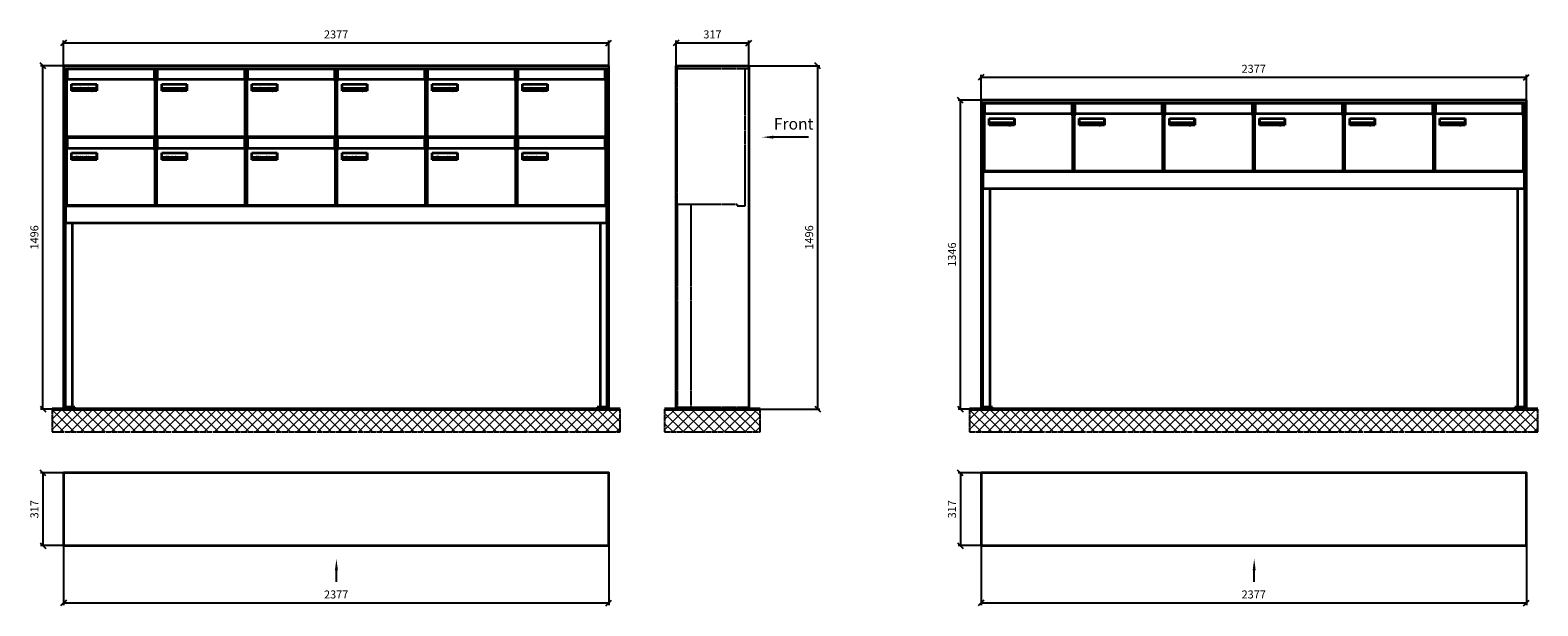
# Model space of a CAD drawing. Units: millimetres. Extents: x -30784 to 15118, y -59610 to 11036.
# Drawn here: x 4220 to 10792, y -54788 to -52279 of the extents above; entities that cross this region are included whole.
import ezdxf

# ---------------------------------------------------------------- set-up
doc = ezdxf.new("R2010")
doc.units = ezdxf.units.MM
doc.linetypes.add('AM_DIN_F_W050', pattern=[6.25, 4.75, -1.5])
doc.linetypes.add('AM_DIN_G_W050', pattern=[13.75, 9.75, -1.5, 1, -1.5])
for name, color, linetype, lineweight in [('Aluminium-AM_0', 40, 'Continuous', 35), ('Aluminium-AM_3', 56, 'AM_DIN_F_W050', 25), ('AM_5', 9, 'Continuous', 20), ('Bem_10', 254, 'Continuous', 25), ('Kunststoff-AM_0', 204, 'Continuous', 35), ('Mauerwerk-AM_1', 127, 'Continuous', 50), ('Mauerwerk-AM_7', 147, 'AM_DIN_G_W050', 25), ('Mauerwerk-AM_8', 251, 'Continuous', 18), ('Sichtbare Kanten(DIN)', 7, 'Continuous', 50)]:
    doc.layers.add(name, color=color, linetype=linetype, lineweight=lineweight)
doc.layers.add('Konstruktionslinie', color=6, linetype='Continuous', lineweight=25, plot=False)
doc.styles.add('ACDINTS', font='isocp.shx', dxfattribs={"height": 1, "bigfont": 'bigfont.shx'})
doc.styles.get("Standard").update_dxf_attribs({"font": 'ISOCP.SHX'})
doc.dimstyles.new('AM_DIN$0', dxfattribs={"dimscale": 0, "dimtxt": 3.5, "dimasz": 3, "dimexe": 2, "dimexo": 0, "dimgap": 1.5, "dimtad": 1, "dimdsep": 46, "dimtxsty": 'Standard', "dimblk": 'OBLIQUE', "dimcen": 0, "dimdle": 2, "dimclrd": 256, "dimclre": 256, "dimclrt": 10, "dimazin": 2, "dimtp": 0.1, "dimtm": 0.1, "dimtfac": 0.71, "dimtix": 1, "dimtmove": 1, "dimatfit": 3, "dimfxl": 1, "dimlwd": -1, "dimlwe": -1, "dimarcsym": 0})

# ---------------------------------------------------------------- blocks, each defined once
blk = doc.blocks.new('front')
blk.add_line((259.7, 0), (107.4, 0))
at = {"linetype": 'Continuous'}
blk.add_trace([(107.4, 6.6), (107.4, -6.6), (57.4, 0)], dxfattribs=at)
at = {"insert": (109, 17.5), "char_height": 50, "attachment_point": 7, "style": 'ACDINTS'}
blk.add_mtext('Front', dxfattribs=at)
blk = doc.blocks.new('_Oblique')
at = {"color": 10, "linetype": 'ByBlock', "lineweight": -2}
blk.add_lwpolyline([(-0.5, -0.5), (0.5, 0.5)], dxfattribs=at)
blk = doc.blocks.new('*D56')
at = {"layer": 'Bem_10', "transparency": 16777216}
for p, q in [((42767.3, -16379), (43077.3, -16379)), ((43067.3, -16379), (43067.3, -17875)), ((42767.3, -17875), (43077.3, -17875))]:
    blk.add_line(p, q, dxfattribs=at)
at = {"layer": 'Defpoints', "color": 0, "transparency": 16777216}
for p in [(42767.3, -16379), (42767.3, -17875), (43067.3, -17875)]:
    blk.add_point(p, dxfattribs=at)
at = {"layer": 'Bem_10', "transparency": 16777216, "xscale": 25, "yscale": 25, "zscale": 25}
for p, rotation in [((43067.3, -16379), 90), ((43067.3, -17875), 270)]:
    blk.add_blockref('_Oblique', p, dxfattribs=dict(at, rotation=rotation))
at = {"layer": 'Bem_10', "color": 1, "transparency": 16777216, "insert": (43034.8, -17127), "char_height": 35, "attachment_point": 5, "rotation": 90}
blk.add_mtext('1496', dxfattribs=at)
blk = doc.blocks.new('*D57')
at = {"layer": 'Bem_10', "transparency": 16777216}
for p, q in [((42450.3, -16379), (42450.3, -16269)), ((42450.3, -16279), (42767.3, -16279)), ((42767.3, -16379), (42767.3, -16269))]:
    blk.add_line(p, q, dxfattribs=at)
at = {"layer": 'Defpoints', "color": 0, "transparency": 16777216}
for p in [(42767.3, -16279), (42450.3, -16379), (42767.3, -16379)]:
    blk.add_point(p, dxfattribs=at)
at = {"layer": 'Bem_10', "transparency": 16777216, "xscale": 25, "yscale": 25, "zscale": 25, "rotation": 180}
blk.add_blockref('_Oblique', (42450.3, -16279), dxfattribs=at)
at = {"layer": 'Bem_10', "transparency": 16777216, "xscale": 25, "yscale": 25, "zscale": 25}
blk.add_blockref('_Oblique', (42767.3, -16279), dxfattribs=at)
at = {"layer": 'Bem_10', "color": 1, "transparency": 16777216, "insert": (42608.8, -16246.5), "char_height": 35, "attachment_point": 5}
blk.add_mtext('317', dxfattribs=at)
blk = doc.blocks.new('*D104')
at = {"layer": 'Bem_10', "transparency": 16777216}
for p, q in [((4365, -52434), (4365, -52324)), ((4365, -52334), (6742, -52334)), ((6742, -52434), (6742, -52324))]:
    blk.add_line(p, q, dxfattribs=at)
at = {"layer": 'Defpoints', "color": 0, "transparency": 16777216}
for p in [(6742, -52334), (4365, -52434), (6742, -52434)]:
    blk.add_point(p, dxfattribs=at)
at = {"layer": 'Bem_10', "transparency": 16777216, "xscale": 25, "yscale": 25, "zscale": 25, "rotation": 180}
blk.add_blockref('_Oblique', (4365, -52334), dxfattribs=at)
at = {"layer": 'Bem_10', "transparency": 16777216, "xscale": 25, "yscale": 25, "zscale": 25}
blk.add_blockref('_Oblique', (6742, -52334), dxfattribs=at)
at = {"layer": 'Bem_10', "color": 1, "transparency": 16777216, "insert": (5553.5, -52301.5), "char_height": 35, "attachment_point": 5}
blk.add_mtext('2377', dxfattribs=at)
blk = doc.blocks.new('*D105')
at = {"layer": 'Bem_10', "transparency": 16777216}
for p, q in [((4365, -52434), (4265, -52434)), ((4275, -53930), (4275, -52434)), ((4365, -53930), (4265, -53930))]:
    blk.add_line(p, q, dxfattribs=at)
at = {"layer": 'Defpoints', "color": 0, "transparency": 16777216}
for p in [(4275, -52434), (4365, -52434), (4365, -53930)]:
    blk.add_point(p, dxfattribs=at)
at = {"layer": 'Bem_10', "transparency": 16777216, "xscale": 25, "yscale": 25, "zscale": 25}
for p, rotation in [((4275, -52434), 90), ((4275, -53930), 270)]:
    blk.add_blockref('_Oblique', p, dxfattribs=dict(at, rotation=rotation))
at = {"layer": 'Bem_10', "color": 1, "transparency": 16777216, "insert": (4242.5, -53182), "char_height": 35, "attachment_point": 5, "rotation": 90}
blk.add_mtext('1496', dxfattribs=at)
blk = doc.blocks.new('M40e')
at = {"layer": 'Aluminium-AM_0'}
for p, q in [((387.2, 296.7), (5.8, 296.7)), ((5.8, 296.7), (5.8, 252.6)), ((387.2, 252.6), (387.2, 296.7)), ((4.6, 2.6), (4.6, 251.6)), ((5.6, 252.6), (13.9, 252.6)), ((13.9, 252.6), (379.3, 252.6)), ((25.6, 201.6), (25.6, 231.6)), ((25.6, 231.6), (135.6, 231.6)), ((135.6, 201.6), (25.6, 201.6)), ((25.9, 213.4), (25.9, 231.6)), ((25.9, 213.4), (135.4, 213.4)), ((25.9, 213.4), (25.9, 201.6)), ((135.4, 213.4), (135.4, 231.6)), ((135.4, 213.4), (135.4, 201.6)), ((135.6, 231.6), (135.6, 201.6)), ((379.3, 252.6), (387.6, 252.6)), ((388.6, 251.6), (388.6, 2.6)), ((387.6, 1.6), (5.6, 1.6))]:
    blk.add_line(p, q, dxfattribs=at)
for centre, start, end in [((5.6, 251.6), 90, 180), ((387.6, 251.6), 0, 90), ((5.6, 2.6), 180, 270), ((387.6, 2.6), 270, 0)]:
    blk.add_arc(centre, 1, start, end, dxfattribs=at)
at = {"layer": 'Kunststoff-AM_0'}
for p, q in [((4, 300), (4, 243.4)), ((4, 297.9), (389, 297.9)), ((389, 243.4), (389, 300))]:
    blk.add_line(p, q, dxfattribs=at)
for points in [[(0, 0), (0, 300), (393, 300), (393, 0), (0, 0)], [(4, 286.1), (5.8, 286.1)], [(387.2, 286.1), (389, 286.1)], [(4.6, 243.4), (0, 243.4)], [(393, 243.4), (388.6, 243.4)]]:
    blk.add_lwpolyline(points, dxfattribs=at)
at = {"layer": 'Sichtbare Kanten(DIN)'}
for p, q in [((44.1, 211.2), (45.7, 211.2)), ((44.1, 205.2), (44.1, 211.2)), ((45.9, 205.2), (44.1, 205.2)), ((45.7, 210.6), (44.9, 210.6)), ((44.9, 210.6), (44.9, 208.8)), ((44.9, 208.8), (45.8, 208.8)), ((45.8, 208.1), (44.9, 208.1)), ((44.9, 208.1), (44.9, 205.9)), ((44.9, 205.9), (45.6, 205.9)), ((47.1, 208.6), (47.1, 208.6)), ((48.9, 211.3), (49.8, 211.3)), ((48.9, 210.5), (48.9, 211.3)), ((49.8, 210.5), (48.9, 210.5)), ((49, 209.7), (49.7, 209.7)), ((49, 205.2), (49, 209.7)), ((49.7, 205.2), (49, 205.2)), ((49.7, 209.7), (49.7, 205.2)), ((49.8, 211.3), (49.8, 210.5)), ((50.4, 209.1), (50.4, 209.7)), ((50.4, 209.7), (50.9, 209.7)), ((50.9, 209.1), (50.4, 209.1)), ((50.9, 209.7), (50.9, 211)), ((50.9, 211), (51.6, 211)), ((50.9, 206.6), (50.9, 209.1)), ((51.6, 211), (51.6, 209.7)), ((51.6, 209.7), (53, 209.7)), ((51.6, 209.1), (51.6, 207)), ((53, 209.1), (51.6, 209.1)), ((53, 209.7), (53, 209.1)), ((53, 206), (53, 205.3)), ((53, 206), (53, 206)), ((53.1, 209.7), (53.6, 209.7)), ((53.1, 209.1), (53.1, 209.7)), ((53.6, 209.1), (53.1, 209.1)), ((53.6, 211), (54.4, 211)), ((53.6, 209.7), (53.6, 211)), ((53.6, 206.6), (53.6, 209.1)), ((54.4, 211), (54.4, 209.7)), ((54.4, 209.7), (55.8, 209.7)), ((55.8, 209.1), (54.4, 209.1)), ((54.4, 209.1), (54.4, 207)), ((55.8, 209.7), (55.8, 209.1)), ((55.8, 206), (55.8, 206)), ((55.8, 206), (55.8, 205.3)), ((56.8, 208), (59.2, 208)), ((59.9, 207.4), (56.8, 207.4)), ((59.8, 206.3), (59.9, 206.3)), ((59.9, 207.8), (59.9, 207.4)), ((59.9, 206.3), (59.9, 205.5)), ((63.3, 205.2), (63.3, 211.5)), ((63.3, 211.5), (64, 211.5)), ((64, 205.2), (63.3, 205.2)), ((64, 211.5), (64, 207.8)), ((64, 207.8), (65.8, 209.7)), ((64.3, 207.4), (64, 207.1)), ((64, 207.1), (64, 205.2)), ((66, 205.2), (64.3, 207.4)), ((66.8, 209.7), (64.9, 207.9)), ((64.9, 207.9), (67, 205.2)), ((65.8, 209.7), (66.8, 209.7)), ((67, 205.2), (66, 205.2)), ((67.8, 208), (70.2, 208)), ((71, 207.4), (67.8, 207.4)), ((70.8, 206.3), (70.9, 206.3)), ((70.9, 206.3), (70.9, 205.5)), ((71, 207.8), (71, 207.4)), ((71.7, 210.5), (71.7, 211.3)), ((71.7, 211.3), (72.6, 211.3)), ((72.6, 210.5), (71.7, 210.5)), ((71.7, 209.7), (72.5, 209.7)), ((71.7, 205.2), (71.7, 209.7)), ((72.5, 205.2), (71.7, 205.2)), ((72.5, 209.7), (72.5, 205.2)), ((72.6, 211.3), (72.6, 210.5)), ((73.6, 205.2), (73.6, 209.7)), ((73.6, 209.7), (74.4, 209.7)), ((74.4, 205.2), (73.6, 205.2)), ((74.4, 209.7), (74.4, 209.2)), ((74.4, 208.6), (74.4, 205.2)), ((76.4, 205.2), (76.4, 207.8)), ((77.2, 205.2), (76.4, 205.2)), ((77.2, 208.2), (77.2, 205.2)), ((78.7, 208), (81, 208)), ((81.8, 207.4), (78.7, 207.4)), ((81.7, 206.3), (81.7, 205.5)), ((81.7, 206.3), (81.7, 206.3)), ((81.8, 207.8), (81.8, 207.4)), ((86.2, 205.2), (84.7, 211.2)), ((84.7, 211.2), (85.5, 211.2)), ((85.5, 211.2), (86.7, 206.3)), ((87.1, 205.2), (86.2, 205.2)), ((86.7, 206.3), (87.9, 211.2)), ((88.3, 210.2), (87.1, 205.2)), ((87.9, 211.2), (88.7, 211.2)), ((89.5, 205.2), (88.3, 210.2)), ((88.7, 211.2), (89.9, 206.2)), ((90.4, 205.2), (89.5, 205.2)), ((89.9, 206.2), (91.1, 211.2)), ((91.9, 211.2), (90.4, 205.2)), ((91.1, 211.2), (91.9, 211.2)), ((93, 208), (95.4, 208)), ((96.1, 207.4), (93, 207.4)), ((96, 206.3), (96.1, 206.3)), ((96.1, 207.8), (96.1, 207.4)), ((96.1, 206.3), (96.1, 205.5)), ((96.9, 205.2), (96.9, 209.7)), ((96.9, 209.7), (97.7, 209.7)), ((97.7, 205.2), (96.9, 205.2)), ((97.7, 209.7), (97.7, 209.1)), ((97.7, 208.4), (97.7, 205.2)), ((99.3, 209.7), (99.3, 208.9)), ((99.3, 208.9), (99.3, 208.9)), ((99.9, 211.5), (100.6, 211.5)), ((99.9, 205.2), (99.9, 211.5)), ((100.6, 205.2), (99.9, 205.2)), ((100.6, 211.5), (100.6, 209.3)), ((100.6, 208.6), (100.6, 206.1)), ((100.6, 205.5), (100.6, 205.2)), ((104.4, 206.8), (104.4, 209.7)), ((104.4, 209.7), (105.2, 209.7)), ((105.2, 209.7), (105.2, 207.2)), ((107.2, 209.7), (108, 209.7)), ((107.2, 206.4), (107.2, 209.7)), ((107.2, 205.2), (107.2, 205.7)), ((108, 205.2), (107.2, 205.2)), ((108, 209.7), (108, 205.2)), ((109.1, 205.2), (109.1, 209.7)), ((109.1, 209.7), (109.8, 209.7)), ((109.8, 205.2), (109.1, 205.2)), ((109.8, 209.7), (109.8, 209.2)), ((109.8, 208.6), (109.8, 205.2)), ((111.8, 205.2), (111.8, 207.8)), ((112.6, 205.2), (111.8, 205.2)), ((112.6, 208.2), (112.6, 205.2)), ((113.8, 204.5), (113.8, 204.5)), ((113.8, 203.7), (113.8, 204.5)), ((116.4, 209.7), (117.1, 209.7)), ((116.4, 209.6), (116.4, 209.7)), ((116.4, 206.5), (116.4, 208.9)), ((116.4, 205.4), (116.4, 205.8)), ((117.1, 209.7), (117.1, 205.8))]:
    blk.add_line(p, q, dxfattribs=at)
for points in [[(45.6, 205.9), (46.1, 205.9), (46.7, 206), (47, 206.2)], [(45.7, 211.2), (46.4, 211.2), (47, 211.2), (47.3, 211)], [(46.8, 210.4), (46.6, 210.5), (46.1, 210.6), (45.7, 210.6)], [(45.8, 208.8), (46.2, 208.8), (46.6, 208.9), (46.8, 209)], [(46.9, 208), (46.7, 208.1), (46.3, 208.1), (45.8, 208.1)], [(47.6, 205.7), (47.3, 205.5), (46.5, 205.2), (45.9, 205.2)], [(47.1, 209.8), (47.1, 210), (47, 210.3), (46.8, 210.4)], [(46.8, 209), (47, 209.1), (47.1, 209.5), (47.1, 209.8)], [(47.4, 207.1), (47.4, 207.4), (47.2, 207.8), (46.9, 208)], [(47, 206.2), (47.2, 206.3), (47.4, 206.7), (47.4, 207.1)], [(47.9, 209.9), (47.9, 209.5), (47.5, 208.8), (47.1, 208.6)], [(47.1, 208.6), (47.6, 208.4), (48.2, 207.7), (48.2, 207.1)], [(47.3, 211), (47.6, 210.8), (47.9, 210.3), (47.9, 209.9)], [(48.2, 207.1), (48.2, 206.6), (47.9, 206), (47.6, 205.7)], [(52.2, 205.2), (51.6, 205.2), (50.9, 205.9), (50.9, 206.6)], [(51.6, 207), (51.6, 206.6), (51.7, 206.3), (51.7, 206.1)], [(51.7, 206.1), (51.8, 206), (52.1, 205.8), (52.4, 205.8)], [(53, 205.3), (52.8, 205.2), (52.4, 205.2), (52.2, 205.2)], [(52.4, 205.8), (52.6, 205.8), (52.9, 205.9), (53, 206)], [(55, 205.2), (54.3, 205.2), (53.6, 205.9), (53.6, 206.6)], [(54.4, 207), (54.4, 206.6), (54.4, 206.3), (54.5, 206.1)], [(54.5, 206.1), (54.6, 206), (54.9, 205.8), (55.1, 205.8)], [(55.8, 205.3), (55.6, 205.2), (55.1, 205.2), (55, 205.2)], [(55.1, 205.8), (55.3, 205.8), (55.7, 205.9), (55.8, 206)], [(56, 207.5), (56, 208.6), (57.2, 209.9), (58.1, 209.9)], [(58.3, 205.1), (57.2, 205.1), (56, 206.4), (56, 207.5)], [(57.2, 208.9), (57, 208.7), (56.8, 208.3), (56.8, 208)], [(56.8, 207.4), (56.8, 206.6), (57.6, 205.8), (58.3, 205.8)], [(58.1, 209.2), (57.8, 209.2), (57.4, 209.1), (57.2, 208.9)], [(58.1, 209.9), (58.5, 209.9), (59.2, 209.6), (59.4, 209.4)], [(58.9, 208.9), (58.8, 209.1), (58.4, 209.2), (58.1, 209.2)], [(58.3, 205.8), (58.6, 205.8), (59, 205.9), (59.2, 206)], [(59.2, 205.3), (58.9, 205.2), (58.6, 205.1), (58.3, 205.1)], [(59.2, 208), (59.2, 208.3), (59.1, 208.7), (58.9, 208.9)], [(59.2, 206), (59.4, 206.1), (59.7, 206.3), (59.8, 206.3)], [(59.9, 205.5), (59.7, 205.5), (59.3, 205.3), (59.2, 205.3)], [(59.4, 209.4), (59.7, 209.1), (59.9, 208.4), (59.9, 207.8)], [(67.1, 207.5), (67.1, 208.6), (68.2, 209.9), (69.2, 209.9)], [(69.3, 205.1), (68.3, 205.1), (67.1, 206.4), (67.1, 207.5)], [(68.2, 208.9), (68, 208.7), (67.9, 208.3), (67.8, 208)], [(67.8, 207.4), (67.8, 206.6), (68.6, 205.8), (69.3, 205.8)], [(69.1, 209.2), (68.8, 209.2), (68.4, 209.1), (68.2, 208.9)], [(70, 208.9), (69.8, 209.1), (69.4, 209.2), (69.1, 209.2)], [(69.2, 209.9), (69.6, 209.9), (70.2, 209.6), (70.5, 209.4)], [(69.3, 205.8), (69.6, 205.8), (70.1, 205.9), (70.3, 206)], [(70.2, 205.3), (70, 205.2), (69.6, 205.1), (69.3, 205.1)], [(70.2, 208), (70.2, 208.3), (70.1, 208.7), (70, 208.9)], [(70.9, 205.5), (70.7, 205.5), (70.3, 205.3), (70.2, 205.3)], [(70.3, 206), (70.5, 206.1), (70.7, 206.3), (70.8, 206.3)], [(70.5, 209.4), (70.7, 209.1), (71, 208.4), (71, 207.8)], [(74.4, 209.2), (74.7, 209.6), (75.4, 209.9), (75.7, 209.9)], [(75.5, 209.2), (75.3, 209.2), (74.7, 208.8), (74.4, 208.6)], [(76.2, 208.8), (76.2, 209), (75.8, 209.2), (75.5, 209.2)], [(75.7, 209.9), (76.4, 209.9), (77.2, 209), (77.2, 208.2)], [(76.4, 207.8), (76.4, 208.1), (76.3, 208.7), (76.2, 208.8)], [(77.9, 207.5), (77.9, 208.6), (79.1, 209.9), (80, 209.9)], [(80.2, 205.1), (79.1, 205.1), (77.9, 206.4), (77.9, 207.5)], [(79, 208.9), (78.9, 208.7), (78.7, 208.3), (78.7, 208)], [(78.7, 207.4), (78.7, 206.6), (79.5, 205.8), (80.2, 205.8)], [(79.9, 209.2), (79.6, 209.2), (79.2, 209.1), (79, 208.9)], [(80.8, 208.9), (80.7, 209.1), (80.2, 209.2), (79.9, 209.2)], [(80, 209.9), (80.4, 209.9), (81, 209.6), (81.3, 209.4)], [(80.2, 205.8), (80.4, 205.8), (80.9, 205.9), (81.1, 206)], [(81, 205.3), (80.8, 205.2), (80.4, 205.1), (80.2, 205.1)], [(81, 208), (81, 208.3), (80.9, 208.7), (80.8, 208.9)], [(81.7, 205.5), (81.6, 205.5), (81.2, 205.3), (81, 205.3)], [(81.1, 206), (81.3, 206.1), (81.6, 206.3), (81.7, 206.3)], [(81.3, 209.4), (81.5, 209.1), (81.8, 208.4), (81.8, 207.8)], [(92.3, 207.5), (92.3, 208.6), (93.4, 209.9), (94.3, 209.9)], [(94.5, 205.1), (93.4, 205.1), (92.3, 206.4), (92.3, 207.5)], [(93.4, 208.9), (93.2, 208.7), (93.1, 208.3), (93, 208)], [(93, 207.4), (93, 206.6), (93.8, 205.8), (94.5, 205.8)], [(94.3, 209.2), (94, 209.2), (93.6, 209.1), (93.4, 208.9)], [(94.3, 209.9), (94.8, 209.9), (95.4, 209.6), (95.6, 209.4)], [(95.2, 208.9), (95, 209.1), (94.6, 209.2), (94.3, 209.2)], [(94.5, 205.8), (94.8, 205.8), (95.2, 205.9), (95.4, 206)], [(95.4, 205.3), (95.2, 205.2), (94.8, 205.1), (94.5, 205.1)], [(95.4, 208), (95.4, 208.3), (95.3, 208.7), (95.2, 208.9)], [(95.4, 206), (95.6, 206.1), (95.9, 206.3), (96, 206.3)], [(96.1, 205.5), (95.9, 205.5), (95.5, 205.3), (95.4, 205.3)], [(95.6, 209.4), (95.9, 209.1), (96.1, 208.4), (96.1, 207.8)], [(97.7, 209.1), (98.1, 209.4), (98.7, 209.7), (99, 209.7)], [(98.9, 209), (98.5, 209), (97.9, 208.7), (97.7, 208.4)], [(99.3, 208.9), (99.2, 209), (99, 209), (98.9, 209)], [(99, 209.7), (99.1, 209.7), (99.2, 209.7), (99.3, 209.7)], [(100.6, 209.3), (100.9, 209.5), (101.6, 209.9), (102, 209.9)], [(101.8, 209.2), (101.5, 209.2), (100.9, 208.9), (100.6, 208.6)], [(100.6, 206.1), (100.9, 205.9), (101.4, 205.8), (101.6, 205.8)], [(101.8, 205.1), (101.4, 205.1), (100.9, 205.3), (100.6, 205.5)], [(101.6, 205.8), (102.2, 205.8), (102.9, 206.6), (102.9, 207.5)], [(102.9, 207.5), (102.9, 208.3), (102.4, 209.2), (101.8, 209.2)], [(103.7, 207.6), (103.7, 206.5), (102.6, 205.1), (101.8, 205.1)], [(102, 209.9), (102.8, 209.9), (103.7, 208.7), (103.7, 207.6)], [(104.8, 205.5), (104.6, 205.7), (104.4, 206.4), (104.4, 206.8)], [(105.8, 205.1), (105.5, 205.1), (105, 205.3), (104.8, 205.5)], [(105.2, 207.2), (105.2, 206.8), (105.2, 206.3), (105.3, 206.2)], [(105.3, 206.2), (105.4, 206), (105.7, 205.8), (106, 205.8)], [(107.2, 205.7), (106.8, 205.4), (106.2, 205.1), (105.8, 205.1)], [(106, 205.8), (106.3, 205.8), (106.9, 206.2), (107.2, 206.4)], [(109.8, 209.2), (110.2, 209.6), (110.8, 209.9), (111.2, 209.9)], [(111, 209.2), (110.7, 209.2), (110.1, 208.8), (109.8, 208.6)], [(111.7, 208.8), (111.6, 209), (111.3, 209.2), (111, 209.2)], [(111.2, 209.9), (111.8, 209.9), (112.6, 209), (112.6, 208.2)], [(111.8, 207.8), (111.8, 208.1), (111.8, 208.7), (111.7, 208.8)], [(113.3, 207.5), (113.3, 208.1), (113.7, 209), (113.9, 209.3)], [(115, 205.3), (114.2, 205.3), (113.3, 206.5), (113.3, 207.5)], [(113.8, 204.5), (113.9, 204.5), (114.2, 204.4), (114.4, 204.3)], [(115.1, 203.5), (114.8, 203.5), (114.1, 203.6), (113.8, 203.7)], [(113.9, 209.3), (114.2, 209.6), (114.9, 209.9), (115.2, 209.9)], [(115.4, 209.2), (114.8, 209.2), (114.1, 208.3), (114.1, 207.6)], [(114.1, 207.6), (114.1, 206.8), (114.6, 206), (115.2, 206)], [(114.4, 204.3), (114.6, 204.3), (114.9, 204.2), (115.1, 204.2)], [(116.4, 205.8), (116, 205.6), (115.5, 205.3), (115, 205.3)], [(117.1, 205.8), (117.1, 204.6), (116.1, 203.5), (115.1, 203.5)], [(115.1, 204.2), (115.5, 204.2), (116, 204.4), (116.1, 204.6)], [(115.2, 209.9), (115.6, 209.9), (116.1, 209.7), (116.4, 209.6)], [(115.2, 206), (115.5, 206), (116.1, 206.3), (116.4, 206.5)], [(116.4, 208.9), (116.1, 209.1), (115.6, 209.2), (115.4, 209.2)], [(116.1, 204.6), (116.3, 204.7), (116.4, 205.2), (116.4, 205.4)]]:
    blk.add_open_spline(points, degree=2, dxfattribs=at)
blk = doc.blocks.new('*U177')
at = {"layer": 'AM_5'}
blk.add_blockref('M40e', (-196.5, -150), dxfattribs=at)
blk = doc.blocks.new('*U178')
at = {"layer": 'AM_5', "color": 0, "linetype": 'ByBlock', "lineweight": -2, "transparency": 16777216}
blk.add_blockref('*U177', (0, 0), dxfattribs=at)
blk = doc.blocks.new('2-08-M40e')
at = {"layer": 'AM_5'}
blk.add_blockref('*U178', (196.5, 150), dxfattribs=at)
blk = doc.blocks.new('front2')
blk.add_line((0, -157.4), (0, -107.4))
at = {"linetype": 'Continuous'}
blk.add_trace([(6.6, -107.4), (-6.6, -107.4), (0, -57.4)], dxfattribs=at)
blk = doc.blocks.new('*D106')
at = {"layer": 'Bem_10', "transparency": 16777216}
for p, q in [((4365, -54525.5), (4365, -54785.5)), ((6742, -54525.5), (6742, -54785.5)), ((4365, -54775.5), (6742, -54775.5))]:
    blk.add_line(p, q, dxfattribs=at)
at = {"layer": 'Defpoints', "color": 0, "transparency": 16777216}
for p in [(4365, -54525.5), (6742, -54525.5), (6742, -54775.5)]:
    blk.add_point(p, dxfattribs=at)
at = {"layer": 'Bem_10', "transparency": 16777216, "xscale": 25, "yscale": 25, "zscale": 25, "rotation": 180}
blk.add_blockref('_Oblique', (4365, -54775.5), dxfattribs=at)
at = {"layer": 'Bem_10', "transparency": 16777216, "xscale": 25, "yscale": 25, "zscale": 25}
blk.add_blockref('_Oblique', (6742, -54775.5), dxfattribs=at)
at = {"layer": 'Bem_10', "color": 1, "transparency": 16777216, "insert": (5553.5, -54743), "char_height": 35, "attachment_point": 5}
blk.add_mtext('2377', dxfattribs=at)
blk = doc.blocks.new('*D107')
at = {"layer": 'Bem_10', "transparency": 16777216}
for p, q in [((4365, -54208.5), (4265, -54208.5)), ((4275, -54208.5), (4275, -54525.5)), ((4365, -54525.5), (4265, -54525.5))]:
    blk.add_line(p, q, dxfattribs=at)
at = {"layer": 'Defpoints', "color": 0, "transparency": 16777216}
for p in [(4365, -54208.5), (4275, -54525.5), (4365, -54525.5)]:
    blk.add_point(p, dxfattribs=at)
at = {"layer": 'Bem_10', "transparency": 16777216, "xscale": 25, "yscale": 25, "zscale": 25}
for p, rotation in [((4275, -54208.5), 90), ((4275, -54525.5), 270)]:
    blk.add_blockref('_Oblique', p, dxfattribs=dict(at, rotation=rotation))
at = {"layer": 'Bem_10', "color": 1, "transparency": 16777216, "insert": (4242.5, -54367), "char_height": 35, "attachment_point": 5, "rotation": 90}
blk.add_mtext('317', dxfattribs=at)
blk = doc.blocks.new('*D96')
at = {"layer": 'Bem_10', "transparency": 16777216}
for p, q in [((8365, -52584), (8365, -52474)), ((8365, -52484), (10742, -52484)), ((10742, -52584), (10742, -52474))]:
    blk.add_line(p, q, dxfattribs=at)
at = {"layer": 'Defpoints', "color": 0, "transparency": 16777216}
for p in [(10742, -52484), (8365, -52584), (10742, -52584)]:
    blk.add_point(p, dxfattribs=at)
at = {"layer": 'Bem_10', "transparency": 16777216, "xscale": 25, "yscale": 25, "zscale": 25, "rotation": 180}
blk.add_blockref('_Oblique', (8365, -52484), dxfattribs=at)
at = {"layer": 'Bem_10', "transparency": 16777216, "xscale": 25, "yscale": 25, "zscale": 25}
blk.add_blockref('_Oblique', (10742, -52484), dxfattribs=at)
at = {"layer": 'Bem_10', "color": 1, "transparency": 16777216, "insert": (9553.5, -52451.5), "char_height": 35, "attachment_point": 5}
blk.add_mtext('2377', dxfattribs=at)
blk = doc.blocks.new('*D97')
at = {"layer": 'Bem_10', "transparency": 16777216}
for p, q in [((8365, -52584), (8265, -52584)), ((8275, -53930), (8275, -52584)), ((8365, -53930), (8265, -53930))]:
    blk.add_line(p, q, dxfattribs=at)
at = {"layer": 'Defpoints', "color": 0, "transparency": 16777216}
for p in [(8275, -52584), (8365, -52584), (8365, -53930)]:
    blk.add_point(p, dxfattribs=at)
at = {"layer": 'Bem_10', "transparency": 16777216, "xscale": 25, "yscale": 25, "zscale": 25}
for p, rotation in [((8275, -52584), 90), ((8275, -53930), 270)]:
    blk.add_blockref('_Oblique', p, dxfattribs=dict(at, rotation=rotation))
at = {"layer": 'Bem_10', "color": 1, "transparency": 16777216, "insert": (8242.5, -53257), "char_height": 35, "attachment_point": 5, "rotation": 90}
blk.add_mtext('1346', dxfattribs=at)
blk = doc.blocks.new('*D102')
at = {"layer": 'Bem_10', "transparency": 16777216}
for p, q in [((8365, -54525.5), (8365, -54785.5)), ((10742, -54525.5), (10742, -54785.5)), ((8365, -54775.5), (10742, -54775.5))]:
    blk.add_line(p, q, dxfattribs=at)
at = {"layer": 'Defpoints', "color": 0, "transparency": 16777216}
for p in [(8365, -54525.5), (10742, -54525.5), (10742, -54775.5)]:
    blk.add_point(p, dxfattribs=at)
at = {"layer": 'Bem_10', "transparency": 16777216, "xscale": 25, "yscale": 25, "zscale": 25, "rotation": 180}
blk.add_blockref('_Oblique', (8365, -54775.5), dxfattribs=at)
at = {"layer": 'Bem_10', "transparency": 16777216, "xscale": 25, "yscale": 25, "zscale": 25}
blk.add_blockref('_Oblique', (10742, -54775.5), dxfattribs=at)
at = {"layer": 'Bem_10', "color": 1, "transparency": 16777216, "insert": (9553.5, -54743), "char_height": 35, "attachment_point": 5}
blk.add_mtext('2377', dxfattribs=at)
blk = doc.blocks.new('*D103')
at = {"layer": 'Bem_10', "transparency": 16777216}
for p, q in [((8365, -54208.5), (8265, -54208.5)), ((8275, -54208.5), (8275, -54525.5)), ((8365, -54525.5), (8265, -54525.5))]:
    blk.add_line(p, q, dxfattribs=at)
at = {"layer": 'Defpoints', "color": 0, "transparency": 16777216}
for p in [(8365, -54208.5), (8275, -54525.5), (8365, -54525.5)]:
    blk.add_point(p, dxfattribs=at)
at = {"layer": 'Bem_10', "transparency": 16777216, "xscale": 25, "yscale": 25, "zscale": 25}
for p, rotation in [((8275, -54208.5), 90), ((8275, -54525.5), 270)]:
    blk.add_blockref('_Oblique', p, dxfattribs=dict(at, rotation=rotation))
at = {"layer": 'Bem_10', "color": 1, "transparency": 16777216, "insert": (8242.5, -54367), "char_height": 35, "attachment_point": 5, "rotation": 90}
blk.add_mtext('317', dxfattribs=at)
blk = doc.blocks.new('U42xS')
at = {"layer": 'Aluminium-AM_0'}
for p, q in [((-317, 1496), (0, 1496)), ((-317, 80), (-317, 1496)), ((0, 1496), (0, 80)), ((-317, 0), (-317, 80)), ((0, 80), (0, 0)), ((0, 0), (-317, 0))]:
    blk.add_line(p, q, dxfattribs=at)
at = {"layer": 'Aluminium-AM_3'}
for p, q in [((-313, 896), (-313, 1480)), ((-16, 885), (-16, 1485)), ((-51.2, 891), (-308, 891)), ((-51.2, 891), (-51.2, 885)), ((-51.2, 885), (-16, 885))]:
    blk.add_line(p, q, dxfattribs=at)
for points in [[(-317, 1485), (0, 1485)], [(-313, 891), (-313, 8)], [(-253, 891), (-253, 8)], [(-317, 8), (0, 8)]]:
    blk.add_lwpolyline(points, dxfattribs=at)
for centre, start, end in [((-308, 1480), 90, 180), ((-308, 896), 180, 270)]:
    blk.add_arc(centre, 5, start, end, dxfattribs=at)
blk.add_blockref('front', (0, 1185))
at = {"layer": 'Bem_10'}
dim = blk.add_linear_dim(base=(0, 1596), p1=(-317, 1496), p2=(0, 1496), dimstyle='AM_DIN$0', override={"dimscale": 10, "dimasz": 2.5, "dimexe": 1, "dimdec": 2, "dimzin": 8, "dimblk": 'Oblique', "dimdle": 0, "dimclrt": 1, "dimtix": 0, "dimtmove": 2}, dxfattribs=at)
dim.commit()
dim.dimension.update_dxf_attribs({"geometry": '*D57', "text_midpoint": (-158.5, 1628.5), "insert": (-42767.34, 17874.96)})
dim = blk.add_linear_dim(base=(300, 0), p1=(0, 1496), p2=(0, 0), angle=90, dimstyle='AM_DIN$0', override={"dimscale": 10, "dimasz": 2.5, "dimexe": 1, "dimdec": 2, "dimzin": 8, "dimdle": 0, "dimclrt": 1, "dimtix": 0, "dimtmove": 2}, dxfattribs=at)
dim.commit()
dim.dimension.update_dxf_attribs({"geometry": '*D56', "text_midpoint": (267.5, 748), "insert": (-42767.34, 17874.96)})
blk = doc.blocks.new('66')
at = {"layer": 'Aluminium-AM_0'}
for p, q in [((2377, 1496), (0, 1496)), ((0, 1496), (0, 0)), ((8, 8), (8, 1485)), ((8, 1485), (2369, 1485)), ((2369, 1485), (2369, 8)), ((2377, 0), (2377, 1496)), ((9.5, 885), (2367.5, 885)), ((0, 0), (50, 0)), ((50, 8), (8, 8)), ((50, 0), (50, 8)), ((2369, 8), (2327, 8)), ((2327, 8), (2327, 0)), ((2327, 0), (2377, 0))]:
    blk.add_line(p, q, dxfattribs=at)
for points in [[(8, 894), (9.5, 894)], [(8, 891), (9.5, 891)], [(9.5, 891), (8, 891), (8, 811), (2369, 811), (2369, 891), (2367.5, 891)], [(2367.5, 894), (2369, 894)], [(2367.5, 891), (2369, 891)], [(38, 811), (38, 8)], [(2339, 811), (2339, 8)]]:
    blk.add_lwpolyline(points, dxfattribs=at)
at = {"layer": 'Konstruktionslinie'}
blk.add_line((9.5, 1485), (2367.5, 1485), dxfattribs=at)
at = {"layer": 'Kunststoff-AM_0'}
for p, q in [((9.5, 885), (9.5, 1485)), ((2367.5, 1485), (2367.5, 885))]:
    blk.add_line(p, q, dxfattribs=at)
blk.add_lwpolyline([(9.5, 891), (9.5, 885), (2367.5, 885), (2367.5, 891)], dxfattribs=at)
for p in [(9.5, 1185), (402.5, 1185), (795.5, 1185), (1188.5, 1185), (1581.5, 1185), (1974.5, 1185), (9.5, 885), (402.5, 885), (795.5, 885), (1188.5, 885), (1581.5, 885), (1974.5, 885)]:
    blk.add_blockref('2-08-M40e', p)
at = {"layer": 'Bem_10'}
dim = blk.add_linear_dim(base=(2377, 1596), p1=(0, 1496), p2=(2377, 1496), dimstyle='AM_DIN$0', override={"dimscale": 10, "dimasz": 2.5, "dimexe": 1, "dimdec": 2, "dimzin": 8, "dimblk": 'Oblique', "dimdle": 0, "dimclrt": 1, "dimtix": 0, "dimtmove": 2}, dxfattribs=at)
dim.commit()
dim.dimension.update_dxf_attribs({"geometry": '*D104', "text_midpoint": (1188.5, 1628.503), "insert": (-4365, 53930.014)})
dim = blk.add_linear_dim(base=(-90, 1496), p1=(0, 0), p2=(0, 1496), angle=90, dimstyle='AM_DIN$0', override={"dimscale": 10, "dimasz": 2.5, "dimexe": 1, "dimdec": 2, "dimzin": 8, "dimdle": 0, "dimclrt": 1, "dimtix": 0, "dimtmove": 2}, dxfattribs=at)
dim.commit()
dim.dimension.update_dxf_attribs({"geometry": '*D105', "text_midpoint": (-122.5, 748), "insert": (-4365, 53930.014)})
blk = doc.blocks.new('67')
at = {"layer": 'Aluminium-AM_0'}
blk.add_lwpolyline([(0, 0), (2377, 0), (2377, 317), (0, 317)], close=True, dxfattribs=at)
blk.add_blockref('front2', (1189.603, 0))
at = {"layer": 'Bem_10'}
dim = blk.add_linear_dim(base=(-90, 0), p1=(0, 317), p2=(0, 0), angle=90, dimstyle='AM_DIN$0', override={"dimscale": 10, "dimasz": 2.5, "dimexe": 1, "dimdec": 2, "dimzin": 8, "dimdle": 0, "dimclrt": 1, "dimtix": 0, "dimtmove": 2}, dxfattribs=at)
dim.commit()
dim.dimension.update_dxf_attribs({"geometry": '*D107', "text_midpoint": (-122.5, 158.5), "insert": (-4365, 54525.514)})
dim = blk.add_linear_dim(base=(2377, -250), p1=(0, 0), p2=(2377, 0), dimstyle='AM_DIN$0', override={"dimscale": 10, "dimasz": 2.5, "dimexe": 1, "dimdec": 2, "dimzin": 8, "dimdle": 0, "dimclrt": 1, "dimtix": 0, "dimtmove": 2}, dxfattribs=at)
dim.commit()
dim.dimension.update_dxf_attribs({"geometry": '*D106', "text_midpoint": (1188.5, -217.497), "insert": (-4365, 54525.514)})
blk = doc.blocks.new('68')
at = {"layer": 'Aluminium-AM_0'}
for p, q in [((2377, 1346), (0, 1346)), ((0, 1346), (0, 0)), ((8, 8), (8, 1335)), ((8, 1335), (2369, 1335)), ((2369, 1335), (2369, 8)), ((2377, 0), (2377, 1346)), ((9.5, 1035), (2367.5, 1035)), ((0, 0), (50, 0)), ((50, 8), (8, 8)), ((50, 0), (50, 8)), ((2369, 8), (2327, 8)), ((2327, 8), (2327, 0)), ((2327, 0), (2377, 0))]:
    blk.add_line(p, q, dxfattribs=at)
for points in [[(8, 1044), (9.5, 1044)], [(8, 1041), (9.5, 1041)], [(9.5, 1041), (8, 1041), (8, 961), (2369, 961), (2369, 1041), (2367.5, 1041)], [(2367.5, 1044), (2369, 1044)], [(2367.5, 1041), (2369, 1041)], [(38, 961), (38, 8)], [(2339, 961), (2339, 8)]]:
    blk.add_lwpolyline(points, dxfattribs=at)
at = {"layer": 'Konstruktionslinie'}
blk.add_line((9.5, 1335), (2367.5, 1335), dxfattribs=at)
at = {"layer": 'Kunststoff-AM_0'}
for p, q in [((9.5, 1035), (9.5, 1335)), ((2367.5, 1335), (2367.5, 1035))]:
    blk.add_line(p, q, dxfattribs=at)
blk.add_lwpolyline([(9.5, 1041), (9.5, 1035), (2367.5, 1035), (2367.5, 1041)], dxfattribs=at)
for p in [(9.5, 1035), (402.5, 1035), (795.5, 1035), (1188.5, 1035), (1581.5, 1035), (1974.5, 1035)]:
    blk.add_blockref('2-08-M40e', p)
at = {"layer": 'Bem_10'}
dim = blk.add_linear_dim(base=(2377, 1446), p1=(0, 1346), p2=(2377, 1346), dimstyle='AM_DIN$0', override={"dimscale": 10, "dimasz": 2.5, "dimexe": 1, "dimdec": 2, "dimzin": 8, "dimblk": 'Oblique', "dimdle": 0, "dimclrt": 1, "dimtix": 0, "dimtmove": 2}, dxfattribs=at)
dim.commit()
dim.dimension.update_dxf_attribs({"geometry": '*D96', "text_midpoint": (1188.5, 1478.503), "insert": (-8365, 53930.014)})
dim = blk.add_linear_dim(base=(-90, 1346), p1=(0, 0), p2=(0, 1346), angle=90, dimstyle='AM_DIN$0', override={"dimscale": 10, "dimasz": 2.5, "dimexe": 1, "dimdec": 2, "dimzin": 8, "dimdle": 0, "dimclrt": 1, "dimtix": 0, "dimtmove": 2}, dxfattribs=at)
dim.commit()
dim.dimension.update_dxf_attribs({"geometry": '*D97', "text_midpoint": (-122.5, 673), "insert": (-8365, 53930.014)})
blk = doc.blocks.new('69')
at = {"layer": 'Aluminium-AM_0'}
blk.add_lwpolyline([(0, 0), (2377, 0), (2377, 317), (0, 317)], close=True, dxfattribs=at)
blk.add_blockref('front2', (1190.391, 0))
at = {"layer": 'Bem_10'}
dim = blk.add_linear_dim(base=(-90, 0), p1=(0, 317), p2=(0, 0), angle=90, dimstyle='AM_DIN$0', override={"dimscale": 10, "dimasz": 2.5, "dimexe": 1, "dimdec": 2, "dimzin": 8, "dimdle": 0, "dimclrt": 1, "dimtix": 0, "dimtmove": 2}, dxfattribs=at)
dim.commit()
dim.dimension.update_dxf_attribs({"geometry": '*D103', "text_midpoint": (-122.5, 158.5), "insert": (-8365, 54525.514)})
dim = blk.add_linear_dim(base=(2377, -250), p1=(0, 0), p2=(2377, 0), dimstyle='AM_DIN$0', override={"dimscale": 10, "dimasz": 2.5, "dimexe": 1, "dimdec": 2, "dimzin": 8, "dimdle": 0, "dimclrt": 1, "dimtix": 0, "dimtmove": 2}, dxfattribs=at)
dim.commit()
dim.dimension.update_dxf_attribs({"geometry": '*D102', "text_midpoint": (1188.5, -217.497), "insert": (-8365, 54525.514)})

msp = doc.modelspace()

# ---------------------------------------------------------------- hatches: boundary and pattern name
at = {"layer": 'Mauerwerk-AM_8'}
h = msp.add_hatch(dxfattribs=at)
h.set_pattern_fill('ANSI37', color=256, scale=10, style=0)
h.set_pattern_definition([(45, (7209, -32670.898), (-22.45064, 22.45064), []), (135, (7209, -32670.898), (-22.45064, -22.45064), [])])
h.paths.add_polyline_path([(6792, -54030), (6792, -53930), (4315, -53930), (4315, -54030)])
h = msp.add_hatch(dxfattribs=at)
h.set_pattern_fill('ANSI37', color=256, scale=10, style=0)
h.set_pattern_definition([(45, (-97126.754, -67970.608), (-22.45064, 22.45064), []), (135, (-97126.754, -67970.608), (-22.45064, -22.45064), [])])
h.paths.add_polyline_path([(6985.5, -53930), (6985.5, -54030), (7402.5, -54030), (7402.5, -53930)])
h = msp.add_hatch(dxfattribs=at)
h.set_pattern_fill('ANSI37', color=256, scale=10, style=0)
h.set_pattern_definition([(45, (11209, -32670.898), (-22.45064, 22.45064), []), (135, (11209, -32670.898), (-22.45064, -22.45064), [])])
h.paths.add_polyline_path([(10792, -54030), (10792, -53930), (8315, -53930), (8315, -54030)])

# ---------------------------------------------------------------- linework, layer by layer
at = {"layer": 'Mauerwerk-AM_1'}
for p, q in [((4315, -53930), (6792, -53930)), ((6985.5, -53930), (7402.5, -53930)), ((8315, -53930), (10792, -53930))]:
    msp.add_line(p, q, dxfattribs=at)
msp.add_lwpolyline([(6985.5, -53930), (7402.5, -53930)], dxfattribs=at)
at = {"layer": 'Mauerwerk-AM_7'}
for points in [[(4315, -53930), (4315, -54030), (6792, -54030), (6792, -53930)], [(6985.5, -53930), (6985.5, -54030), (7402.5, -54030), (7402.5, -53930)], [(8315, -53930), (8315, -54030), (10792, -54030), (10792, -53930)]]:
    msp.add_lwpolyline(points, dxfattribs=at)

# ---------------------------------------------------------------- block references
for name, p in [('66', (4365, -53930)), ('U42xS', (7352.5, -53930)), ('68', (8365, -53930)), ('67', (4365, -54525.5)), ('69', (8365, -54525.5))]:
    msp.add_blockref(name, p)

doc.saveas('drawing.dxf')
